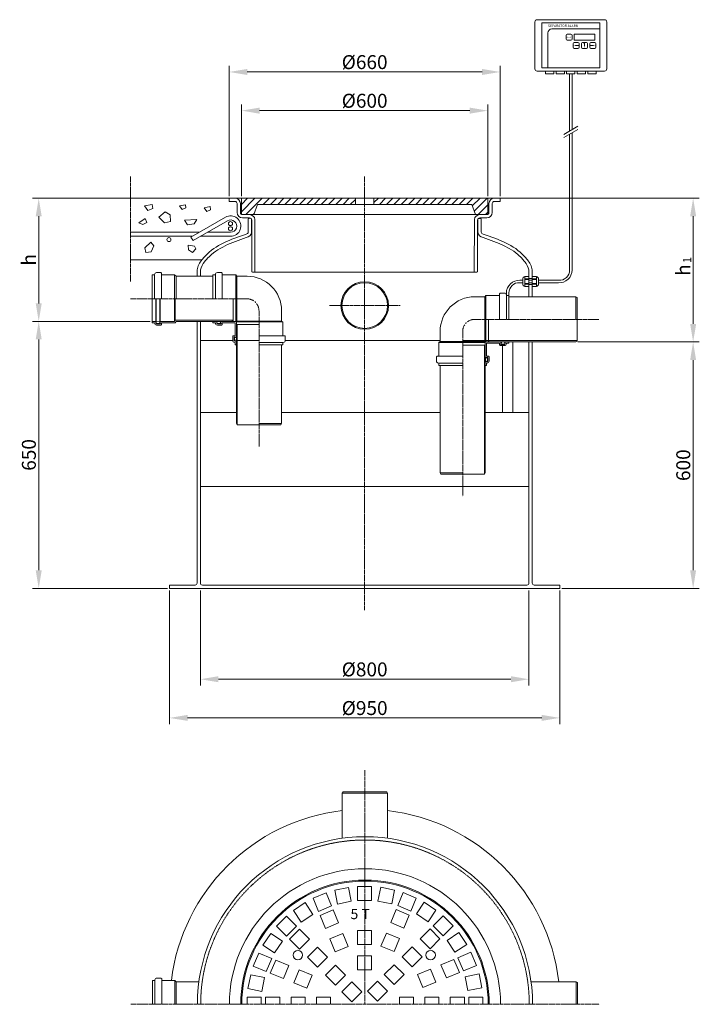
# Model space of a CAD drawing. Units: millimetres. Extents: x 1432 to 3087, y -87 to 2310.
import ezdxf

# ---------------------------------------------------------------- set-up
doc = ezdxf.new("R2010")
doc.units = ezdxf.units.MM
doc.header["$MEASUREMENT"] = 0
doc.linetypes.add('CENTER2', pattern=[28.575, 19.05, -3.175, 3.175, -3.175])
doc.linetypes.add('DASHED', pattern=[0.75, 0.5, -0.25])
doc.layers.add('katkend', color=1, linetype='DASHED')
doc.layers.add('mõõde', color=7, linetype='Continuous')
doc.styles.get("Standard").update_dxf_attribs({"font": 'romans.shx'})
doc.dimstyles.new('ISO_1-10', dxfattribs={"dimscale": 10, "dimtxt": 2.5, "dimasz": 3, "dimexe": 1.5, "dimexo": 0.5, "dimgap": 0.7, "dimtad": 1, "dimdsep": 46, "dimtxsty": 'Standard', "dimcen": 2, "dimclrd": 1, "dimclre": 1, "dimadec": 0, "dimazin": 0, "dimtfac": 0.666667, "dimtmove": 0, "dimatfit": 3, "dimfxl": 1, "dimtolj": 1, "dimtzin": 0, "dimarcsym": 0})

# ---------------------------------------------------------------- blocks, each defined once
blk = doc.blocks.new('A$C43970433')
at = {"color": 1, "linetype": 'CENTER2', "lineweight": 20, "ltscale": 0.3}
for p, q in [((570.2, 570.2), (570.2, 0)), ((0, 0), (1140.5, 0))]:
    blk.add_line(p, q, dxfattribs=at)
at = {"lineweight": 20}
for p, q in [((514.9, 513.9), (516.8, 517.2)), ((569.9, 513.9), (514.9, 513.9)), ((514.9, 513.9), (514.9, 404.2)), ((516.8, 517.2), (569.9, 517.2)), ((623.1, 517.2), (570.1, 517.2)), ((570.1, 513.9), (625.1, 513.9)), ((625.1, 513.9), (623.1, 517.2)), ((625.1, 513.9), (625.1, 404.3)), ((52.9, 0), (52.9, 58.2)), ((52.9, 58.2), (58.9, 58.2)), ((58.9, 0), (58.9, 59.2)), ((63.7, 64), (73.9, 64)), ((75.4, 62.5), (73.9, 64)), ((75.4, 0), (75.4, 62.5)), ((75.4, 58.2), (107, 58.2)), ((107, 58.2), (107, 0)), ((107, 58.2), (110.9, 55)), ((110.9, 55), (110.9, 0)), ((110.9, 55), (166, 55)), ((1084.2, 55), (974.5, 55)), ((1084.2, 0), (1084.2, 55)), ((1084.2, 55), (1087.5, 53.1)), ((1087.5, 53.1), (1087.5, 0))]:
    blk.add_line(p, q, dxfattribs=at)
at = {"lineweight": 18}
for p, q in [((443.7, 258.1), (475.4, 271.2)), ((475.4, 271.2), (488.6, 239.5)), ((496.5, 277.8), (530.2, 284.5)), ((503.2, 244.1), (496.5, 277.8)), ((536.9, 250.8), (530.2, 284.5)), ((552.1, 286.9), (586.4, 286.9)), ((552.1, 252.5), (552.1, 286.9)), ((586.4, 286.9), (586.4, 252.5)), ((601.7, 251.2), (608.4, 284.9)), ((608.4, 284.9), (642.1, 278.2)), ((642.1, 278.2), (635.4, 244.5)), ((650.1, 240.2), (663.2, 272)), ((663.2, 272), (695, 258.8)), ((395.8, 228.4), (424.4, 247.5)), ((424.4, 247.5), (443.5, 218.9)), ((456.8, 226.3), (443.7, 258.1)), ((536.9, 250.8), (503.2, 244.1)), ((586.4, 252.5), (552.1, 252.5)), ((635.4, 244.5), (601.7, 251.2)), ((681.8, 227.1), (650.1, 240.2)), ((695, 258.8), (681.8, 227.1)), ((695.4, 220), (714.5, 248.6)), ((714.5, 248.6), (743.1, 229.5)), ((414.9, 199.8), (395.8, 228.4)), ((443.5, 218.9), (414.9, 199.8)), ((488.6, 239.5), (456.8, 226.3)), ((460.8, 216.6), (492.6, 229.8)), ((474, 184.9), (460.8, 216.6)), ((492.6, 229.8), (505.8, 198)), ((632.9, 198.8), (646.1, 230.5)), ((646.1, 230.5), (677.8, 217.4)), ((677.8, 217.4), (664.7, 185.6)), ((724, 200.9), (695.4, 220)), ((743.1, 229.5), (724, 200.9)), ((354.6, 190), (378.9, 214.3)), ((378.9, 214.3), (403.2, 190)), ((505.8, 198), (474, 184.9)), ((664.7, 185.6), (632.9, 198.8)), ((735.9, 191.4), (760.2, 215.7)), ((760.2, 215.7), (784.5, 191.4)), ((321.6, 144.3), (340.7, 172.8)), ((340.7, 172.8), (369.3, 153.7)), ((378.9, 165.7), (354.6, 190)), ((403.2, 190), (378.9, 165.7)), ((386.3, 158.3), (410.6, 182.6)), ((410.6, 182.6), (434.9, 158.3)), ((484.5, 159.5), (516.3, 172.6)), ((516.3, 172.6), (529.4, 140.9)), ((552.1, 180.1), (586.4, 180.1)), ((552.1, 145.7), (552.1, 180.1)), ((586.4, 180.1), (586.4, 145.7)), ((609.2, 141.6), (622.4, 173.4)), ((622.4, 173.4), (654.1, 160.2)), ((704.2, 159.7), (728.5, 184)), ((728.5, 184), (752.8, 159.7)), ((760.2, 167.1), (735.9, 191.4)), ((784.5, 191.4), (760.2, 167.1)), ((770.1, 155.4), (798.7, 174.5)), ((798.7, 174.5), (817.8, 145.9)), ((350.2, 125.2), (321.6, 144.3)), ((369.3, 153.7), (350.2, 125.2)), ((410.6, 134), (386.3, 158.3)), ((434.9, 158.3), (410.6, 134)), ((497.7, 127.7), (484.5, 159.5)), ((586.4, 145.7), (552.1, 145.7)), ((654.1, 160.2), (641, 128.5)), ((728.5, 135.3), (704.2, 159.7)), ((752.8, 159.7), (728.5, 135.3)), ((789.2, 126.8), (770.1, 155.4)), ((817.8, 145.9), (789.2, 126.8)), ((298.3, 93), (311.4, 124.7)), ((311.4, 124.7), (343.2, 111.6)), ((430, 114.5), (454.3, 138.8)), ((454.3, 138.8), (478.6, 114.5)), ((529.4, 140.9), (497.7, 127.7)), ((641, 128.5), (609.2, 141.6)), ((660.5, 115.9), (684.8, 140.2)), ((684.8, 140.2), (709.1, 115.9)), ((796.5, 113.4), (828.3, 126.6)), ((828.3, 126.6), (841.5, 94.8)), ((343.2, 111.6), (330, 79.8)), ((339.7, 75.8), (352.9, 107.6)), ((352.9, 107.6), (384.6, 94.4)), ((454.3, 90.2), (430, 114.5)), ((478.6, 114.5), (454.3, 90.2)), ((552.1, 118.3), (586.4, 118.3)), ((552.1, 83.9), (552.1, 118.3)), ((586.4, 118.3), (586.4, 83.9)), ((616.7, 72.2), (641, 96.5)), ((641, 96.5), (665.3, 72.2)), ((684.8, 91.6), (660.5, 115.9)), ((709.1, 115.9), (684.8, 91.6)), ((755.1, 96.2), (786.9, 109.4)), ((768.3, 64.5), (755.1, 96.2)), ((786.9, 109.4), (800, 77.6)), ((809.7, 81.6), (796.5, 113.4)), ((330, 79.8), (298.3, 93)), ((371.5, 62.7), (339.7, 75.8)), ((384.6, 94.4), (371.5, 62.7)), ((396.9, 52.1), (410, 83.9)), ((410, 83.9), (441.8, 70.7)), ((473.8, 70.8), (498.1, 95.1)), ((498.1, 95.1), (522.4, 70.8)), ((586.4, 83.9), (552.1, 83.9)), ((641, 47.9), (616.7, 72.2)), ((665.3, 72.2), (641, 47.9)), ((697.9, 72.6), (729.7, 85.7)), ((711.1, 40.8), (697.9, 72.6)), ((729.7, 85.7), (742.9, 54)), ((800, 77.6), (768.3, 64.5)), ((841.5, 94.8), (809.7, 81.6)), ((814.3, 67.1), (848, 73.8)), ((848, 73.8), (854.7, 40.1)), ((285.4, 38.1), (292.1, 71.9)), ((292.1, 71.9), (325.8, 65.1)), ((325.8, 65.1), (319.1, 31.4)), ((428.6, 39), (396.9, 52.1)), ((441.8, 70.7), (428.6, 39)), ((498.1, 46.5), (473.8, 70.8)), ((522.4, 70.8), (498.1, 46.5)), ((514.2, 30.3), (538.5, 54.6)), ((538.5, 54.6), (562.9, 30.3)), ((576.2, 31.7), (600.5, 56)), ((600.5, 56), (624.9, 31.7)), ((742.9, 54), (711.1, 40.8)), ((821, 33.4), (814.3, 67.1)), ((319.1, 31.4), (285.4, 38.1)), ((538.5, 6), (514.2, 30.3)), ((562.9, 30.3), (538.5, 6)), ((600.5, 7.4), (576.2, 31.7)), ((624.9, 31.7), (600.5, 7.4)), ((854.7, 40.1), (821, 33.4)), ((283.4, 0), (283.4, 17.2)), ((283.4, 17.2), (317.8, 17.2)), ((317.8, 17.2), (317.8, 0)), ((362.6, 17.2), (328.2, 17.2)), ((328.2, 17.2), (328.2, 0)), ((362.6, 0), (362.6, 17.2)), ((390.1, 17.2), (390.1, 0)), ((424.5, 17.2), (390.1, 17.2)), ((424.5, 0), (424.5, 17.2)), ((452, 0), (452, 17.2)), ((452, 17.2), (486.4, 17.2)), ((486.4, 17.2), (486.4, 0)), ((654.1, 0), (654.1, 17.2)), ((654.1, 17.2), (688.5, 17.2)), ((688.5, 17.2), (688.5, 0)), ((716, 0), (716, 17.2)), ((716, 17.2), (750.4, 17.2)), ((750.4, 17.2), (750.4, 0)), ((777.9, 0), (777.9, 17.2)), ((777.9, 17.2), (812.2, 17.2)), ((812.2, 17.2), (812.2, 0)), ((822.7, 0), (822.7, 17.2)), ((822.7, 17.2), (857.1, 17.2)), ((857.1, 17.2), (857.1, 0))]:
    blk.add_line(p, q, dxfattribs=at)
for centre in [(406.9, 120), (730.1, 120)]:
    blk.add_circle(centre, 11.5, dxfattribs=at)
at = {"lineweight": 20}
for centre, radius, start, end in [((570.2, 0), 475, 96.6955, 172.9621), ((570.2, 0), 475, 6.6492, 83.3685), ((570.2, 0), 408, 0, 180), ((570.2, 0), 330, 0, 180), ((63.7, 59.2), 4.8, 90, 180)]:
    blk.add_arc(centre, radius, start, end, dxfattribs=at)
at = {"lineweight": 18}
for radius in [302.5, 302.5, 300, 300]:
    blk.add_arc((570.2, 0), radius, 0, 180, dxfattribs=at)
at = {"layer": 'katkend', "lineweight": 20, "ltscale": 3}
blk.add_arc((570.2, 0), 400, 0, 180, dxfattribs=at)
at = {"lineweight": 18}
blk.add_text('5 T', height=25, dxfattribs=at).set_placement((535, 207.4))
blk = doc.blocks.new('*D95')
at = {"layer": 'Defpoints', "color": 0, "lineweight": 20, "transparency": 16777216}
for p in [(1463.5, 1875.2), (1478.5, 1575.2), (1754.7, 1575.2)]:
    blk.add_point(p, dxfattribs=at)
at = {"layer": 'mõõde', "color": 1, "lineweight": -2, "transparency": 16777216}
for p, q in [((1468.5, 1875.2), (1493.5, 1875.2)), ((1478.5, 1831.2), (1478.5, 1619.2)), ((1749.7, 1575.2), (1463.5, 1575.2))]:
    blk.add_line(p, q, dxfattribs=at)
at = {"layer": 'mõõde', "color": 1, "lineweight": 20, "transparency": 16777216}
for points in [[(1471.2, 1831.2), (1485.8, 1831.2), (1478.5, 1875.2)], [(1471.2, 1619.2), (1485.8, 1619.2), (1478.5, 1575.2)]]:
    blk.add_solid(points, dxfattribs=at)
at = {"layer": 'mõõde', "color": 0, "lineweight": 20, "transparency": 16777216, "insert": (1454.5, 1725.2), "char_height": 34, "attachment_point": 5, "rotation": 90}
blk.add_mtext('\\A1;h', dxfattribs=at)
blk = doc.blocks.new('*D96')
at = {"layer": 'Defpoints', "color": 0, "lineweight": 20, "transparency": 16777216}
for p in [(3071.7, 1875.2), (3086.7, 1875.2), (2786, 1525.2)]:
    blk.add_point(p, dxfattribs=at)
at = {"layer": 'mõõde', "color": 1, "lineweight": -2, "transparency": 16777216}
for p, q in [((3081.7, 1875.2), (3056.7, 1875.2)), ((3071.7, 1569.2), (3071.7, 1831.2)), ((2791, 1525.2), (3086.7, 1525.2))]:
    blk.add_line(p, q, dxfattribs=at)
at = {"layer": 'mõõde', "color": 1, "lineweight": 20, "transparency": 16777216}
for points in [[(3064.4, 1831.2), (3079.1, 1831.2), (3071.7, 1875.2)], [(3064.4, 1569.2), (3079.1, 1569.2), (3071.7, 1525.2)]]:
    blk.add_solid(points, dxfattribs=at)
at = {"layer": 'mõõde', "color": 0, "lineweight": 20, "transparency": 16777216, "insert": (3047.7, 1700.2), "char_height": 34, "attachment_point": 5, "rotation": 90}
blk.add_mtext('\\A1;h', dxfattribs=at)
blk = doc.blocks.new('*D97')
at = {"layer": 'Defpoints', "color": 0, "lineweight": 20, "transparency": 16777216}
for p in [(2786, 1525.2), (2747, 925.2), (3071.7, 925.2)]:
    blk.add_point(p, dxfattribs=at)
at = {"layer": 'mõõde', "color": 1, "lineweight": -2, "transparency": 16777216}
for p, q in [((2791, 1525.2), (3086.7, 1525.2)), ((3071.7, 1481.2), (3071.7, 969.2)), ((2752, 925.2), (3086.7, 925.2))]:
    blk.add_line(p, q, dxfattribs=at)
at = {"layer": 'mõõde', "color": 1, "lineweight": 20, "transparency": 16777216}
for points in [[(3064.4, 1481.2), (3079, 1481.2), (3071.7, 1525.2)], [(3064.4, 969.2), (3079, 969.2), (3071.7, 925.2)]]:
    blk.add_solid(points, dxfattribs=at)
at = {"layer": 'mõõde', "color": 0, "lineweight": 20, "transparency": 16777216, "insert": (3047.7, 1225.2), "char_height": 34, "attachment_point": 5, "rotation": 90}
blk.add_mtext('\\A1;600', dxfattribs=at)
blk = doc.blocks.new('*D98')
at = {"layer": 'Defpoints', "color": 0, "lineweight": 20, "transparency": 16777216}
for p in [(1754.7, 1575.2), (1478.5, 925.2), (1797, 925.2)]:
    blk.add_point(p, dxfattribs=at)
at = {"layer": 'mõõde', "color": 1, "lineweight": -2, "transparency": 16777216}
for p, q in [((1749.7, 1575.2), (1463.5, 1575.2)), ((1478.5, 1531.2), (1478.5, 969.2)), ((1792, 925.2), (1463.5, 925.2))]:
    blk.add_line(p, q, dxfattribs=at)
at = {"layer": 'mõõde', "color": 1, "lineweight": 20, "transparency": 16777216}
for points in [[(1471.2, 1531.2), (1485.8, 1531.2), (1478.5, 1575.2)], [(1471.2, 969.2), (1485.8, 969.2), (1478.5, 925.2)]]:
    blk.add_solid(points, dxfattribs=at)
at = {"layer": 'mõõde', "color": 0, "lineweight": 20, "transparency": 16777216, "insert": (1454.5, 1250.2), "char_height": 34, "attachment_point": 5, "rotation": 90}
blk.add_mtext('\\A1;650', dxfattribs=at)
blk = doc.blocks.new('*D91')
at = {"layer": 'Defpoints', "color": 0, "lineweight": 20, "transparency": 16777216}
for p in [(2572, 2088.4), (1972, 1875.2), (2572, 1875.2)]:
    blk.add_point(p, dxfattribs=at)
at = {"layer": 'mõõde', "color": 1, "lineweight": -2, "transparency": 16777216}
for p, q in [((1972, 1880.2), (1972, 2103.4)), ((2016, 2088.4), (2528, 2088.4)), ((2572, 1880.2), (2572, 2103.4))]:
    blk.add_line(p, q, dxfattribs=at)
at = {"layer": 'mõõde', "color": 1, "lineweight": 20, "transparency": 16777216}
for points in [[(2016, 2095.7), (2016, 2081), (1972, 2088.4)], [(2528, 2095.7), (2528, 2081), (2572, 2088.4)]]:
    blk.add_solid(points, dxfattribs=at)
at = {"layer": 'mõõde', "color": 0, "lineweight": 20, "transparency": 16777216, "insert": (2272, 2112.4), "char_height": 34, "attachment_point": 5}
blk.add_mtext('\\A1;%%C600', dxfattribs=at)
blk = doc.blocks.new('*D92')
at = {"layer": 'Defpoints', "color": 0, "lineweight": 20, "transparency": 16777216}
for p in [(2602, 2182.5), (1942, 1875.2), (2602, 1875.2)]:
    blk.add_point(p, dxfattribs=at)
at = {"layer": 'mõõde', "color": 1, "lineweight": -2, "transparency": 16777216}
for p, q in [((1942, 1880.2), (1942, 2197.5)), ((1986, 2182.5), (2558, 2182.5)), ((2602, 1880.2), (2602, 2197.5))]:
    blk.add_line(p, q, dxfattribs=at)
at = {"layer": 'mõõde', "color": 1, "lineweight": 20, "transparency": 16777216}
for points in [[(1986, 2189.8), (1986, 2175.2), (1942, 2182.5)], [(2558, 2189.8), (2558, 2175.2), (2602, 2182.5)]]:
    blk.add_solid(points, dxfattribs=at)
at = {"layer": 'mõõde', "color": 0, "lineweight": 20, "transparency": 16777216, "insert": (2272, 2206.5), "char_height": 34, "attachment_point": 5}
blk.add_mtext('\\A1;%%c660', dxfattribs=at)
blk = doc.blocks.new('*D93')
at = {"layer": 'Defpoints', "color": 0, "lineweight": 20, "transparency": 16777216}
for p in [(1872, 925.2), (2672, 925.2), (2672, 704)]:
    blk.add_point(p, dxfattribs=at)
at = {"layer": 'mõõde', "color": 1, "lineweight": -2, "transparency": 16777216}
for p, q in [((1872, 920.2), (1872, 689)), ((2672, 920.2), (2672, 689)), ((1916, 704), (2628, 704))]:
    blk.add_line(p, q, dxfattribs=at)
at = {"layer": 'mõõde', "color": 1, "lineweight": 20, "transparency": 16777216}
for points in [[(1916, 711.4), (1916, 696.7), (1872, 704)], [(2628, 711.4), (2628, 696.7), (2672, 704)]]:
    blk.add_solid(points, dxfattribs=at)
at = {"layer": 'mõõde', "color": 0, "lineweight": 20, "transparency": 16777216, "insert": (2272, 728), "char_height": 34, "attachment_point": 5}
blk.add_mtext('\\A1;%%c800', dxfattribs=at)
blk = doc.blocks.new('*D94')
at = {"layer": 'Defpoints', "color": 0, "lineweight": 20, "transparency": 16777216}
for p in [(1797, 925.2), (2747, 925.2), (2747, 609.9)]:
    blk.add_point(p, dxfattribs=at)
at = {"layer": 'mõõde', "color": 1, "lineweight": -2, "transparency": 16777216}
for p, q in [((1797, 920.2), (1797, 594.9)), ((2747, 920.2), (2747, 594.9)), ((1841, 609.9), (2703, 609.9))]:
    blk.add_line(p, q, dxfattribs=at)
at = {"layer": 'mõõde', "color": 1, "lineweight": 20, "transparency": 16777216}
for points in [[(1841, 617.2), (1841, 602.6), (1797, 609.9)], [(2703, 617.2), (2703, 602.6), (2747, 609.9)]]:
    blk.add_solid(points, dxfattribs=at)
at = {"layer": 'mõõde', "color": 0, "lineweight": 20, "transparency": 16777216, "insert": (2272, 633.9), "char_height": 34, "attachment_point": 5}
blk.add_mtext('\\A1;%%c950', dxfattribs=at)
blk = doc.blocks.new('A$C164502A6')
at = {"lineweight": 15}
h = blk.add_hatch(dxfattribs=at)
h.set_pattern_fill('ANSI31', color=256, scale=100, style=0)
h.set_pattern_definition([(45, (-1437.493, -594.897), (-8.838835, 8.838835), [])])
h.paths.add_polyline_path([(534.534, 1240.963), (534.534, 1280.293), (812.034, 1280.293), (812.034, 1265.077), (573.991, 1265.077), (564.97, 1240.293), (537.034, 1240.293)])
h.paths.add_polyline_path([(857.034, 1265.077), (857.034, 1280.293), (1134.534, 1280.293), (1134.534, 1240.963), (1132.034, 1240.293), (1104.098, 1240.293), (1095.078, 1265.077)])
at = {"lineweight": 18}
for p, q in [((1248.886, 1709.555), (1248.886, 1595.225)), ((1418.485, 1714.858), (1254.189, 1714.858)), ((1423.788, 1595.225), (1423.788, 1709.555)), ((1254.189, 1589.923), (1418.485, 1589.923))]:
    blk.add_line(p, q, dxfattribs=at)
at = {"lineweight": 9}
for p, q in [((1265.513, 1707.47), (1407.161, 1707.47)), ((1265.513, 1707.47), (1265.513, 1597.311)), ((1407.161, 1707.47), (1407.161, 1597.311)), ((1280.656, 1597.311), (1280.656, 1682.686)), ((1407.161, 1692.327), (1290.297, 1692.327)), ((1327.506, 1679.56), (1336.727, 1679.56)), ((1394.743, 1679.908), (1344.588, 1679.908)), ((1344.588, 1679.908), (1344.588, 1664.765)), ((1394.743, 1664.765), (1394.743, 1679.908)), ((1324.922, 1667.755), (1324.922, 1676.977)), ((1336.727, 1665.171), (1327.506, 1665.171)), ((1339.311, 1676.977), (1339.311, 1667.755)), ((1342.005, 1647.682), (1342.005, 1656.904)), ((1344.588, 1664.765), (1394.743, 1664.765)), ((1344.588, 1659.487), (1353.81, 1659.487)), ((1356.394, 1656.904), (1356.394, 1647.682)), ((1362.472, 1647.682), (1362.472, 1656.904)), ((1365.055, 1659.487), (1374.277, 1659.487)), ((1369.928, 1658.531), (1366.664, 1658.531)), ((1376.86, 1656.904), (1376.86, 1647.682)), ((1382.938, 1656.904), (1382.938, 1647.682)), ((1394.743, 1659.487), (1385.521, 1659.487)), ((1397.326, 1647.682), (1397.326, 1656.904)), ((1353.81, 1645.099), (1344.588, 1645.099)), ((1374.277, 1645.099), (1365.055, 1645.099)), ((1385.521, 1645.099), (1394.743, 1645.099)), ((1265.513, 1597.311), (1407.161, 1597.311))]:
    blk.add_line(p, q, dxfattribs=at)
at = {"lineweight": 13}
for p, q in [((1295.036, 1589.923), (1274.749, 1589.923)), ((1274.749, 1589.923), (1274.749, 1582.874)), ((1274.749, 1582.874), (1295.036, 1582.874)), ((1295.036, 1582.874), (1295.036, 1589.923)), ((1320.738, 1589.923), (1300.451, 1589.923)), ((1300.451, 1589.923), (1300.451, 1582.874)), ((1300.451, 1582.874), (1320.738, 1582.874)), ((1320.738, 1582.874), (1320.738, 1589.923)), ((1346.441, 1589.923), (1326.154, 1589.923)), ((1326.154, 1589.923), (1326.154, 1582.874)), ((1326.154, 1582.874), (1346.441, 1582.874)), ((1336.297, 1582.874), (1336.297, 1582.807)), ((1346.441, 1582.874), (1346.441, 1589.923)), ((1372.143, 1589.923), (1351.856, 1589.923)), ((1351.856, 1589.923), (1351.856, 1582.874)), ((1351.856, 1582.874), (1372.143, 1582.874)), ((1372.143, 1582.874), (1372.143, 1589.923)), ((1397.845, 1589.923), (1377.558, 1589.923)), ((1377.558, 1589.923), (1377.558, 1582.874)), ((1377.558, 1582.874), (1397.845, 1582.874)), ((1397.845, 1582.874), (1397.845, 1589.923))]:
    blk.add_line(p, q, dxfattribs=at)
at = {"color": 0, "lineweight": 20}
for p, q in [((1333.392, 1582.874), (1333.392, 1443.805)), ((1339.392, 1582.874), (1339.392, 1447.259)), ((1353.652, 1455.467), (1319.317, 1435.703)), ((1353.652, 1447.565), (1319.317, 1427.801)), ((1257.359, 1080.468), (1306.83, 1080.474)), ((1257.368, 1074.479), (1306.455, 1074.486))]:
    blk.add_line(p, q, dxfattribs=at)
at = {"lineweight": 20}
for p, q in [((1339.392, 1439.356), (1339.392, 1105.425)), ((1333.392, 1435.902), (1333.392, 1105.425)), ((504.534, 1280.303), (26, 1280.293)), ((1164.534, 1280.293), (504.534, 1280.293)), ((504.534, 1280.293), (504.534, 1272.293)), ((519.034, 1272.293), (504.534, 1272.293)), ((534.534, 1280.293), (534.534, 1240.963)), ((534.534, 1280.293), (812.034, 1280.293)), ((534.534, 1240.963), (534.534, 1280.293)), ((812.034, 1265.077), (812.034, 1280.293)), ((812.034, 1280.293), (812.034, 1265.077)), ((857.034, 1265.077), (857.034, 1280.293)), ((857.034, 1280.293), (1134.534, 1280.293)), ((857.034, 1265.077), (857.034, 1280.293)), ((1134.534, 1280.293), (1134.534, 1240.963)), ((1134.534, 1280.293), (1134.534, 1240.963)), ((1150.034, 1272.293), (1164.534, 1272.293)), ((1164.534, 1280.293), (1164.534, 1272.293)), ((1164.534, 1280.293), (1649.223, 1280.293)), ((298.616, 1261.578), (317.504, 1265.353)), ((306.927, 1250.254), (298.616, 1261.578)), ((319.015, 1255.538), (306.927, 1250.254)), ((317.504, 1265.353), (319.015, 1255.538)), ((333.179, 1234.13), (349.071, 1247.07)), ((349.071, 1247.07), (360.843, 1240.012)), ((383.411, 1261.488), (398.126, 1264.429)), ((389.885, 1252.666), (383.411, 1261.488)), ((399.303, 1256.783), (389.885, 1252.666)), ((398.126, 1264.429), (399.303, 1256.783)), ((443.412, 1256.759), (458.126, 1259.7)), ((449.886, 1247.936), (443.412, 1256.759)), ((459.304, 1252.053), (449.886, 1247.936)), ((458.126, 1259.7), (459.304, 1252.053)), ((524.034, 1267.293), (524.034, 1245.293)), ((532.034, 1267.293), (532.034, 1245.293)), ((573.991, 1265.077), (564.97, 1240.293)), ((573.991, 1265.077), (564.97, 1240.293)), ((1095.078, 1265.077), (573.991, 1265.077)), ((812.034, 1265.077), (573.991, 1265.077)), ((1095.078, 1265.077), (857.034, 1265.077)), ((1095.078, 1265.077), (1104.098, 1240.293)), ((1104.098, 1240.293), (1095.078, 1265.077)), ((1137.034, 1267.293), (1137.034, 1245.293)), ((1145.034, 1267.293), (1145.034, 1245.293)), ((285.032, 1220.016), (300.142, 1230.585)), ((300.142, 1230.585), (303.919, 1220.771)), ((347.305, 1220.602), (333.179, 1234.13)), ((361.431, 1223.543), (347.305, 1220.602)), ((360.843, 1240.012), (361.431, 1223.543)), ((395.71, 1226.588), (425.929, 1228.853)), ((403.265, 1215.263), (395.71, 1226.588)), ((495.511, 1234.13), (411.707, 1185.746)), ((500.511, 1225.47), (416.707, 1177.085)), ((425.929, 1228.853), (419.13, 1217.528)), ((537.034, 1240.293), (534.534, 1240.963)), ((1132.034, 1240.293), (537.034, 1240.293)), ((564.97, 1240.293), (537.034, 1240.293)), ((554.545, 1232.293), (537.034, 1232.293)), ((541.534, 1232.293), (537.034, 1232.293)), ((551.174, 1229.856), (551.174, 1198.017)), ((559.174, 1229.856), (559.174, 1198.017)), ((559.534, 1227.617), (559.519, 1101.235)), ((567.534, 1228.135), (567.52, 1101.235)), ((1101.534, 1228.135), (1101.513, 1101.236)), ((1132.034, 1240.293), (1104.098, 1240.293)), ((1109.534, 1227.617), (1109.514, 1101.237)), ((1110.307, 1229.699), (1110.307, 1197.859)), ((1114.524, 1232.293), (1132.034, 1232.293)), ((1118.307, 1229.699), (1118.307, 1197.859)), ((1134.534, 1240.963), (1132.034, 1240.293)), ((294.853, 1216.241), (285.032, 1220.016)), ((303.919, 1220.771), (294.853, 1216.241)), ((419.13, 1217.528), (403.265, 1215.263)), ((432.03, 1197.479), (264.291, 1197.479)), ((414.71, 1187.479), (264.291, 1187.479)), ((416.707, 1177.085), (411.707, 1185.746)), ((508.011, 1187.479), (434.71, 1187.479)), ((508.011, 1197.479), (452.03, 1197.479)), ((299.467, 1159.344), (313.593, 1172.872)), ((301.821, 1148.169), (299.467, 1159.344)), ((313.593, 1172.872), (321.245, 1164.638)), ((321.245, 1164.638), (314.77, 1149.345)), ((405.785, 1154.905), (405.196, 1166.08)), ((405.196, 1166.08), (419.911, 1163.727)), ((415.202, 1148.435), (405.785, 1154.905)), ((423.442, 1156.669), (415.202, 1148.435)), ((419.911, 1163.727), (423.442, 1156.669)), ((438.433, 1130.482), (264.291, 1130.482)), ((314.77, 1149.345), (301.821, 1148.169)), ((426.534, 1090.303), (426.534, 1105.622)), ((434.534, 1090.303), (434.534, 1105.622)), ((1234.534, 1040.303), (1234.534, 1105.622)), ((1242.534, 1040.303), (1242.534, 1105.622)), ((317.234, 1035.303), (317.234, 1093.503)), ((317.234, 1093.503), (323.234, 1093.503)), ((323.234, 1035.303), (323.234, 1094.503)), ((328.034, 1099.303), (338.234, 1099.303)), ((339.734, 1097.803), (338.234, 1099.303)), ((339.734, 1035.303), (339.734, 1097.803)), ((339.734, 1093.503), (371.261, 1093.503)), ((371.261, 1093.503), (375.234, 1090.303)), ((371.261, 1093.503), (371.261, 1035.303)), ((375.234, 1090.303), (465.073, 1090.303)), ((375.234, 1090.303), (375.234, 1035.303)), ((465.073, 1093.503), (471.073, 1093.503)), ((465.073, 1035.303), (465.073, 1093.503)), ((471.073, 1035.303), (471.073, 1094.503)), ((475.873, 1099.303), (486.073, 1099.303)), ((487.573, 1097.803), (486.073, 1099.303)), ((487.573, 1035.303), (487.573, 1097.803)), ((487.573, 1093.503), (521.073, 1093.503)), ((523.073, 1090.303), (521.073, 1093.503)), ((521.073, 1093.503), (521.073, 1035.303)), ((548.199, 1090.303), (523.073, 1090.303)), ((523.073, 1090.303), (523.073, 1035.303)), ((563.379, 1100.012), (1105.663, 1100.012)), ((1212.125, 1080.468), (1219.718, 1080.468)), ((1219.718, 1069.63), (1219.718, 1085.32)), ((1222.923, 1088.514), (1224.075, 1088.514)), ((1224.075, 1088.514), (1225.248, 1089.385)), ((1224.075, 1066.432), (1224.075, 1088.514)), ((1225.245, 1082.412), (1225.246, 1083.961)), ((1225.245, 1082.412), (1234.534, 1082.412)), ((1225.246, 1083.961), (1234.534, 1083.961)), ((1225.248, 1089.385), (1234.534, 1089.385)), ((1234.534, 1065.556), (1234.534, 1089.385)), ((1234.534, 1084.684), (1242.524, 1084.684)), ((1234.534, 1080.417), (1242.534, 1080.417)), ((1242.534, 1065.556), (1242.534, 1089.385)), ((1251.82, 1089.385), (1242.534, 1089.385)), ((1251.823, 1083.961), (1242.534, 1083.961)), ((1251.823, 1082.412), (1242.534, 1082.412)), ((1252.993, 1088.514), (1251.82, 1089.385)), ((1251.823, 1082.412), (1251.823, 1083.961)), ((1254.145, 1088.514), (1252.993, 1088.514)), ((1252.993, 1066.432), (1252.993, 1088.514)), ((1257.35, 1069.63), (1257.35, 1085.32)), ((1212.134, 1074.479), (1219.718, 1074.479)), ((1222.913, 1066.433), (1224.075, 1066.432)), ((1225.237, 1065.56), (1224.075, 1066.432)), ((1225.237, 1065.56), (1234.534, 1065.56)), ((1225.239, 1070.984), (1225.24, 1072.533)), ((1225.239, 1070.984), (1234.534, 1070.984)), ((1225.24, 1072.533), (1234.534, 1072.533)), ((1234.534, 1074.524), (1242.534, 1074.524)), ((1234.534, 1070.257), (1242.532, 1070.257)), ((1251.828, 1072.533), (1242.534, 1072.533)), ((1251.829, 1070.984), (1242.534, 1070.984)), ((1251.832, 1065.56), (1242.534, 1065.56)), ((1251.829, 1070.984), (1251.828, 1072.533)), ((1251.832, 1065.56), (1252.993, 1066.432)), ((1254.155, 1066.433), (1252.993, 1066.432)), ((317.234, 980.303), (317.234, 1035.303)), ((326.434, 980.303), (326.434, 1035.303)), ((326.984, 980.303), (326.984, 1035.303)), ((335.984, 980.303), (335.984, 1035.303)), ((336.534, 980.303), (336.534, 1035.303)), ((371.461, 1035.303), (371.461, 980.303)), ((373.461, 1035.303), (373.461, 983.503)), ((514.749, 982.253), (514.749, 1035.303)), ((521.073, 980.303), (521.073, 1035.303)), ((523.073, 981.076), (523.073, 1035.303)), ((1102.367, 1040.303), (1127.494, 1040.303)), ((1127.494, 1040.303), (1129.494, 1043.503)), ((1127.494, 1040.303), (1127.494, 985.303)), ((1129.494, 1043.503), (1129.494, 985.303)), ((1162.994, 1043.503), (1129.494, 1043.503)), ((1162.994, 1047.803), (1164.494, 1049.303)), ((1162.994, 985.303), (1162.994, 1047.803)), ((1174.694, 1049.303), (1164.494, 1049.303)), ((1179.494, 985.303), (1179.494, 1044.503)), ((1185.494, 1043.503), (1179.494, 1043.503)), ((1179.564, 1049.528), (1179.564, 1043.503)), ((1185.564, 1049.528), (1185.494, 1043.503)), ((1185.494, 985.303), (1185.494, 1043.503)), ((1348.457, 1040.303), (1185.494, 1040.303)), ((1348.457, 985.303), (1348.457, 1040.303)), ((1348.457, 1040.303), (1351.834, 1038.353)), ((1351.834, 1038.353), (1351.834, 985.303)), ((373.461, 983.503), (371.461, 980.303)), ((373.461, 983.503), (514.749, 983.503)), ((632.299, 1006.203), (632.299, 984.303)), ((632.299, 1006.203), (632.299, 981.076)), ((1127.494, 931.076), (1127.494, 985.303)), ((1129.494, 930.303), (1129.494, 985.303)), ((1135.818, 932.253), (1135.818, 985.303)), ((1351.834, 932.253), (1351.834, 985.303)), ((317.234, 977.103), (317.234, 980.303)), ((317.234, 980.303), (326.434, 980.303)), ((317.234, 977.103), (323.234, 977.103)), ((323.234, 977.103), (323.234, 976.103)), ((326.434, 976.103), (326.434, 980.303)), ((326.984, 980.303), (326.984, 978.413)), ((326.984, 978.412), (326.984, 976.303)), ((327.869, 979.406), (335.574, 980.303)), ((327.984, 975.303), (334.984, 975.303)), ((328.034, 974.503), (336.534, 974.503)), ((328.034, 971.303), (338.234, 971.303)), ((335.984, 979.899), (334.364, 979.303)), ((334.364, 979.303), (334.984, 979.303)), ((335.574, 980.303), (335.984, 979.899)), ((335.984, 980.303), (335.984, 979.899)), ((335.984, 978.303), (335.984, 976.303)), ((336.534, 980.303), (371.461, 980.303)), ((336.534, 974.503), (336.534, 980.303)), ((339.734, 972.803), (338.234, 971.303)), ((338.734, 975.103), (338.734, 974.103)), ((338.734, 975.103), (339.734, 975.103)), ((338.734, 974.103), (339.734, 974.103)), ((339.734, 977.103), (373.234, 977.103)), ((339.734, 977.103), (339.734, 975.103)), ((339.734, 974.103), (339.734, 972.803)), ((375.234, 980.303), (373.234, 977.103)), ((375.234, 980.303), (511.371, 980.303)), ((426.534, 343.289), (426.534, 980.303)), ((434.534, 343.289), (434.534, 980.303)), ((465.073, 980.303), (474.273, 980.303)), ((465.073, 977.103), (465.073, 980.303)), ((465.073, 977.103), (471.073, 977.103)), ((471.073, 977.103), (471.073, 976.103)), ((474.273, 976.103), (474.273, 980.303)), ((474.823, 980.303), (474.823, 978.413)), ((474.823, 978.412), (474.823, 976.303)), ((475.707, 979.406), (483.413, 980.303)), ((475.823, 975.303), (482.823, 975.303)), ((475.873, 974.503), (484.373, 974.503)), ((475.873, 971.303), (486.073, 971.303)), ((483.823, 979.899), (482.203, 979.303)), ((482.203, 979.303), (482.823, 979.303)), ((483.413, 980.303), (483.823, 979.899)), ((483.823, 980.303), (483.823, 979.899)), ((483.823, 978.303), (483.823, 976.303)), ((484.373, 980.303), (522.299, 980.303)), ((484.373, 974.503), (484.373, 980.303)), ((487.573, 972.803), (486.073, 971.303)), ((486.573, 975.103), (487.573, 975.103)), ((486.573, 975.103), (486.573, 974.103)), ((486.573, 974.103), (487.573, 974.103)), ((487.573, 977.103), (519.099, 977.103)), ((487.573, 977.103), (487.573, 975.103)), ((487.573, 974.103), (487.573, 972.803)), ((511.371, 980.303), (514.749, 982.253)), ((519.099, 945.576), (519.099, 977.103)), ((522.299, 942.376), (522.299, 980.303)), ((522.299, 979.076), (577.299, 979.076)), ((522.299, 969.375), (524.249, 972.752)), ((522.299, 969.375), (522.299, 731.856)), ((523.073, 981.076), (577.299, 981.076)), ((524.249, 972.752), (577.299, 972.752)), ((524.249, 972.752), (524.249, 728.478)), ((632.299, 981.076), (577.299, 981.076)), ((635.499, 979.076), (577.299, 979.076)), ((632.299, 981.076), (635.499, 979.076)), ((635.499, 945.576), (635.499, 979.076)), ((514.799, 945.576), (513.299, 944.076)), ((513.299, 933.876), (513.299, 944.076)), ((516.099, 945.576), (514.799, 945.576)), ((516.099, 944.576), (516.099, 945.576)), ((517.099, 944.576), (516.099, 944.576)), ((516.499, 942.376), (522.299, 942.376)), ((516.499, 933.876), (516.499, 942.376)), ((519.099, 945.576), (517.099, 945.576)), ((517.099, 944.576), (517.099, 945.576)), ((517.299, 933.826), (517.299, 940.826)), ((520.299, 941.826), (518.299, 941.826)), ((521.895, 941.826), (521.299, 940.206)), ((521.299, 940.206), (521.299, 940.826)), ((521.402, 933.711), (522.299, 941.416)), ((522.299, 941.826), (521.895, 941.826)), ((522.299, 941.416), (521.895, 941.826)), ((577.299, 945.576), (639.799, 945.576)), ((639.799, 945.576), (641.299, 944.076)), ((641.299, 933.876), (641.299, 944.076)), ((1018.267, 956.203), (1018.267, 934.303)), ((1018.267, 956.203), (1018.267, 931.076)), ((518.099, 932.276), (522.299, 932.276)), ((519.099, 929.076), (518.099, 929.076)), ((520.409, 932.826), (518.299, 932.826)), ((519.099, 923.076), (519.099, 929.076)), ((519.099, 923.076), (522.299, 923.076)), ((522.299, 932.826), (520.409, 932.826)), ((522.299, 923.076), (522.299, 932.276)), ((577.299, 929.076), (636.499, 929.076)), ((577.299, 923.076), (635.499, 923.076)), ((632.299, 923.076), (632.299, 731.856)), ((635.499, 923.076), (635.499, 929.076)), ((1018.267, 931.076), (1015.067, 929.076)), ((1015.067, 929.076), (1073.267, 929.076)), ((1015.067, 895.576), (1015.067, 929.076)), ((1018.267, 931.076), (1073.267, 931.076)), ((1127.494, 931.076), (1073.267, 931.076)), ((1128.267, 929.076), (1073.267, 929.076)), ((1126.317, 922.752), (1073.267, 922.752)), ((1126.317, 922.752), (1126.317, 608.07)), ((1128.267, 919.375), (1126.317, 922.752)), ((1128.267, 892.376), (1128.267, 930.303)), ((1166.194, 930.303), (1128.267, 930.303)), ((1128.267, 919.375), (1128.267, 611.447)), ((1131.467, 895.576), (1131.467, 927.103)), ((1162.994, 927.103), (1131.467, 927.103)), ((1351.834, 933.503), (1135.818, 933.503)), ((1139.195, 930.303), (1135.818, 932.253)), ((1348.457, 930.303), (1139.195, 930.303)), ((1162.994, 927.103), (1162.994, 925.103)), ((1163.994, 925.103), (1162.994, 925.103)), ((1163.994, 924.103), (1162.994, 924.103)), ((1162.994, 924.103), (1162.994, 922.803)), ((1162.994, 922.803), (1164.494, 921.303)), ((1163.994, 925.103), (1163.994, 924.103)), ((1174.694, 921.303), (1164.494, 921.303)), ((1166.194, 924.503), (1166.194, 930.303)), ((1174.694, 924.503), (1166.194, 924.503)), ((1167.154, 930.303), (1166.744, 929.899)), ((1166.744, 930.303), (1166.744, 929.899)), ((1166.744, 929.899), (1168.364, 929.303)), ((1166.744, 928.303), (1166.744, 926.303)), ((1174.859, 929.406), (1167.154, 930.303)), ((1168.364, 929.303), (1167.744, 929.303)), ((1174.744, 925.303), (1167.744, 925.303)), ((1170.102, 921.303), (1170.102, 758.486)), ((1175.744, 930.303), (1175.744, 928.413)), ((1175.744, 928.412), (1175.744, 926.303)), ((1176.294, 926.103), (1176.294, 930.303)), ((1185.494, 930.303), (1176.294, 930.303)), ((1179.494, 927.103), (1179.494, 926.103)), ((1185.494, 927.103), (1179.494, 927.103)), ((1185.494, 927.103), (1185.494, 930.303)), ((1195.102, 758.486), (1195.102, 930.303)), ((1234.534, 343.289), (1234.534, 930.303)), ((1242.534, 343.289), (1242.534, 930.303)), ((1348.457, 930.303), (1351.834, 932.253)), ((1010.767, 895.576), (1009.267, 894.076)), ((1009.267, 883.876), (1009.267, 894.076)), ((1073.267, 895.576), (1010.767, 895.576)), ((1134.067, 892.376), (1128.267, 892.376)), ((1128.267, 891.826), (1128.671, 891.826)), ((1128.267, 891.416), (1128.671, 891.826)), ((1129.164, 883.711), (1128.267, 891.416)), ((1128.671, 891.826), (1129.267, 890.206)), ((1129.267, 890.206), (1129.267, 890.826)), ((1130.267, 891.826), (1132.267, 891.826)), ((1131.467, 895.576), (1133.467, 895.576)), ((1133.267, 883.826), (1133.267, 890.826)), ((1133.467, 894.576), (1133.467, 895.576)), ((1133.467, 894.576), (1134.467, 894.576)), ((1134.067, 883.876), (1134.067, 892.376)), ((1134.467, 895.576), (1135.767, 895.576)), ((1134.467, 894.576), (1134.467, 895.576)), ((1135.767, 895.576), (1137.267, 894.076)), ((1137.267, 883.876), (1137.267, 894.076)), ((1073.267, 879.076), (1014.067, 879.076)), ((1015.067, 873.076), (1015.067, 879.076)), ((1073.267, 873.076), (1015.067, 873.076)), ((1018.267, 873.076), (1018.267, 611.447)), ((1128.267, 882.826), (1130.157, 882.826)), ((1132.467, 882.276), (1128.267, 882.276)), ((1128.267, 873.076), (1128.267, 882.276)), ((1131.467, 873.076), (1128.267, 873.076)), ((1130.157, 882.826), (1132.267, 882.826)), ((1131.467, 879.076), (1132.467, 879.076)), ((1131.467, 873.076), (1131.467, 879.076)), ((1170.102, 758.486), (1195.102, 758.486)), ((522.299, 731.856), (524.249, 728.478)), ((524.249, 728.478), (577.299, 728.478)), ((577.299, 731.856), (632.299, 731.856)), ((630.349, 728.478), (577.299, 728.478)), ((632.299, 731.856), (630.349, 728.478)), ((1073.267, 611.447), (1018.267, 611.447)), ((1018.267, 611.447), (1020.217, 608.07)), ((1020.217, 608.07), (1073.267, 608.07)), ((1126.317, 608.07), (1073.267, 608.07)), ((1128.267, 611.447), (1126.317, 608.07)), ((359.534, 338.289), (421.534, 338.289)), ((359.534, 330.289), (359.534, 338.289)), ((439.534, 338.289), (1229.534, 338.289)), ((1309.534, 338.289), (1247.534, 338.289)), ((1309.534, 330.289), (1309.534, 338.289)), ((359.534, 330.289), (1309.534, 330.289))]:
    blk.add_line(p, q, dxfattribs=at)
at = {"color": 1, "linetype": 'CENTER2', "lineweight": 20, "ltscale": 0.3}
for p, q in [((264.291, 1333.242), (264.291, 1077.539)), ((834.534, 1333.237), (834.534, 277.345)), ((264.291, 1035.303), (548.199, 1035.303)), ((748.59, 1018.916), (920.757, 1018.916)), ((577.299, 1006.203), (577.299, 675.535)), ((1102.367, 985.303), (1404.778, 985.303)), ((1073.267, 956.203), (1073.267, 555.126))]:
    blk.add_line(p, q, dxfattribs=at)
at = {"color": 1, "lineweight": 20}
blk.add_line((834.534, 998.916), (834.534, 1038.916), dxfattribs=at)
at = {"color": 5, "lineweight": 20}
for p, q in [((434.534, 933.503), (513.314, 933.503)), ((524.249, 933.503), (577.299, 933.503)), ((641.285, 933.503), (1018.267, 933.503)), ((1073.267, 933.503), (1135.818, 933.503)), ((434.534, 758.486), (522.299, 758.486)), ((632.299, 758.486), (1018.267, 758.486)), ((1128.267, 758.486), (1234.534, 758.486))]:
    blk.add_line(p, q, dxfattribs=at)
at = {"color": 39, "lineweight": 20}
blk.add_line((434.534, 578.062), (1234.534, 578.062), dxfattribs=at)
at = {"lineweight": 20}
for centre, radius in [((507.804, 1218.559), 5), ((507.898, 1205.924), 5), ((358.011, 1179.565), 5), ((834.673, 1018.923), 57.865), ((834.673, 1018.923), 55.55)]:
    blk.add_circle(centre, radius, dxfattribs=at)
at = {"lineweight": 18}
for centre, start, end in [((1253.958, 1709.787), 87.391683, 182.608317), ((1418.716, 1709.787), 357.391683, 92.608317), ((1253.958, 1594.994), 177.391683, 272.608317), ((1418.716, 1594.994), 267.391683, 2.608317)]:
    blk.add_arc(centre, 5.077, start, end, dxfattribs=at)
at = {"lineweight": 9}
for centre, radius, start, end in [((1290.297, 1682.686), 9.64, 90, 180), ((1327.51, 1676.972), 2.588, 90.091424, 179.908576), ((1336.723, 1676.972), 2.588, 0.091424, 89.908576), ((1327.51, 1667.759), 2.588, 180.091424, 269.908576), ((1336.723, 1667.759), 2.588, 270.091424, 359.908576), ((1344.593, 1656.9), 2.588, 90.091424, 179.908576), ((1353.806, 1656.9), 2.588, 0.091424, 89.908576), ((1365.059, 1656.9), 2.588, 90.091424, 179.908576), ((1374.272, 1656.9), 2.588, 0.091424, 89.908576), ((1385.525, 1656.9), 2.588, 90.091424, 179.908576), ((1394.739, 1656.9), 2.588, 0.091424, 89.908576), ((1344.593, 1647.687), 2.588, 180.091424, 269.908576), ((1353.806, 1647.687), 2.588, 270.091424, 359.908576), ((1365.059, 1647.687), 2.588, 180.091424, 269.908576), ((1374.272, 1647.687), 2.588, 270.091424, 359.908576), ((1385.525, 1647.687), 2.588, 180.091424, 269.908576), ((1394.739, 1647.687), 2.588, 270.091424, 359.908576)]:
    blk.add_arc(centre, radius, start, end, dxfattribs=at)
at = {"lineweight": 20}
for centre, radius, start, end in [((519.034, 1267.293), 13, 0, 90), ((519.034, 1267.293), 5, 0, 90), ((1150.034, 1267.293), 13, 90, 180), ((1150.034, 1267.293), 5, 90, 180), ((508.011, 1212.479), 25, 270, 120), ((508.011, 1212.479), 15, 270, 120), ((537.034, 1245.293), 13, 180, 270), ((537.034, 1245.293), 13, 180, 270), ((537.034, 1245.293), 5, 180, 270), ((555.174, 1225.183), 6.151, 49.438135, 130.561865), ((554.545, 1227.293), 5, 3.713895, 90), ((554.561, 1227.293), 13, 3.713895, 90), ((1114.507, 1227.293), 13, 90, 176.286105), ((1114.524, 1227.293), 5, 90, 176.286105), ((1114.307, 1225.026), 6.151, 49.438135, 130.561865), ((1132.034, 1245.293), 13, 270, 0), ((1132.034, 1245.293), 5, 270, 0), ((544.076, 1199.53), 15.174, 277.948182, 354.277549), ((545.603, 1198.588), 5.6, 275.854647, 354.145353), ((1125.406, 1199.372), 15.174, 185.722451, 262.051818), ((1123.879, 1198.431), 5.6, 185.854647, 264.145353), ((483.766, 1093.508), 58.5, 140.880081, 168.049318), ((1185.302, 1093.508), 58.5, 11.950682, 39.119919), ((486.396, 1091.667), 53.707, 140.603934, 164.940009), ((1182.672, 1091.667), 53.707, 15.059991, 39.396066), ((328.034, 1094.503), 4.8, 90, 180), ((475.873, 1094.503), 4.8, 90, 180), ((548.199, 1006.203), 84.1, 0, 90), ((563.519, 1107.156), 7.146, 235.958757, 304.041243), ((1105.513, 1107.157), 7.146, 235.958757, 304.041243), ((1222.927, 1085.305), 3.209, 90.067677, 179.743281), ((1235.157, 1077.468), 11.077, 153.491587, 206.453667), ((1227.708, 1086.672), 3.662, 188.327348, 227.749949), ((1227.708, 1086.672), 3.662, 132.195305, 171.617906), ((1249.361, 1086.672), 3.662, 8.382094, 47.804695), ((1249.361, 1086.672), 3.662, 312.250051, 351.672652), ((1241.911, 1077.468), 11.077, 333.546333, 26.508413), ((1254.141, 1085.305), 3.209, 0.256719, 89.932323), ((1222.914, 1069.629), 3.196, 179.972627, 269.972627), ((1227.699, 1068.271), 3.662, 132.195305, 171.617906), ((1227.699, 1068.271), 3.662, 188.327348, 227.749949), ((1249.369, 1068.271), 3.662, 8.382094, 47.804695), ((1249.369, 1068.271), 3.662, 312.250051, 351.672652), ((1254.154, 1069.629), 3.196, 270.027373, 0.027373), ((1102.367, 956.203), 84.1, 90, 180), ((1174.694, 1044.503), 4.8, 0, 90), ((328.034, 976.103), 4.8, 180, 270), ((328.034, 976.103), 1.6, 180, 270), ((327.984, 978.412), 1, 96.64046, 180), ((327.984, 976.303), 1, 180, 270), ((334.984, 978.303), 1, 0, 90), ((334.984, 976.303), 1, 270, 0), ((475.873, 976.103), 4.8, 180, 270), ((475.873, 976.103), 1.6, 180, 270), ((475.823, 978.412), 1, 96.64046, 180), ((475.823, 976.303), 1, 180, 270), ((482.823, 978.303), 1, 0, 90), ((482.823, 976.303), 1, 270, 0), ((518.299, 940.826), 1, 90, 180), ((520.299, 940.826), 1, 0, 90), ((518.099, 933.876), 4.8, 180, 270), ((518.099, 933.876), 1.6, 180, 270), ((518.299, 933.826), 1, 180, 270), ((520.409, 933.826), 1, 270, 353.35954), ((636.499, 933.876), 4.8, 270, 0), ((1167.744, 928.303), 1, 90, 180), ((1167.744, 926.303), 1, 180, 270), ((1174.694, 926.103), 4.8, 270, 0), ((1174.694, 926.103), 1.6, 270, 0), ((1174.744, 926.303), 1, 270, 0), ((1174.744, 928.412), 1, 0, 83.35954), ((1130.267, 890.826), 1, 90, 180), ((1132.267, 890.826), 1, 0, 90), ((1014.067, 883.876), 4.8, 180, 270), ((1130.157, 883.826), 1, 186.64046, 270), ((1132.267, 883.826), 1, 270, 0), ((1132.467, 883.876), 1.6, 270, 0), ((1132.467, 883.876), 4.8, 270, 0), ((421.534, 343.289), 5, 270, 0), ((439.534, 343.289), 5, 180, 270), ((1229.534, 343.289), 5, 270, 0), ((1247.534, 343.289), 5, 180, 270)]:
    blk.add_arc(centre, radius, start, end, dxfattribs=at)
at = {"color": 0, "lineweight": 20}
for centre, radius, start, end in [((1308.392, 1105.425), 31, 266.41808, 0), ((1308.392, 1105.425), 25, 266.41808, 0), ((1210.564, 1049.528), 31, 86.642023, 180), ((1210.564, 1049.528), 25, 86.41808, 180)]:
    blk.add_arc(centre, radius, start, end, dxfattribs=at)
at = {"color": 1, "linetype": 'CENTER2', "lineweight": 20}
for centre, start, end in [((548.199, 1006.203), 0, 90), ((1102.367, 956.203), 90, 180)]:
    blk.add_arc(centre, 29.1, start, end, dxfattribs=at)
at = {"lineweight": 20}
for points in [[(438.38, 1130.418), (445.849, 1139.177), (546.174, 1193.017)], [(444.893, 1125.753), (451.949, 1134.001), (546.174, 1184.502)], [(1230.688, 1130.418), (1223.22, 1139.177), (1123.307, 1192.859)], [(1224.175, 1125.753), (1217.119, 1134.001), (1123.307, 1184.344)]]:
    blk.add_spline(points, degree=3, dxfattribs=at)
at = {"layer": 'mõõde', "lineweight": 9}
for p, q in [((1369.928, 1653.252), (1369.928, 1658.531)), ((1350.158, 1652.031), (1355.437, 1652.031)), ((1389.173, 1652.031), (1383.894, 1652.031))]:
    blk.add_line(p, q, dxfattribs=at)
for points in [[(1350.158, 1653.438), (1350.158, 1650.625), (1343.137, 1652.031)], [(1368.521, 1653.252), (1371.334, 1653.252), (1369.928, 1646.231)], [(1389.173, 1653.438), (1389.173, 1650.625), (1396.194, 1652.031)]]:
    blk.add_solid(points, dxfattribs=at)
at = {"lineweight": 9}
for s, height, p in [('SEPARATOR ALARM', 6, (1280.741, 1696.929)), ('RESET', 3, (1325.485, 1670.863))]:
    blk.add_text(s, height=height, dxfattribs=at).set_placement(p)
at = {"layer": 'mõõde', "lineweight": 20, "insert": (1622.387, 1129.793), "char_height": 20, "attachment_point": 5, "rotation": 90}
blk.add_mtext('1', dxfattribs=at)
at = {"layer": 'mõõde', "lineweight": 20}
for base, p1, p2, picture, middle in [((1164.534, 1587.592), (504.534, 1280.293), (1164.534, 1280.293), '*D92', (834.534, 1587.592)), ((1309.534, 15), (359.534, 330.289), (1309.534, 330.289), '*D94', (834.534, 15)), ((1234.534, 109.132), (434.534, 330.289), (1234.534, 330.289), '*D93', (834.534, 109.132))]:
    dim = blk.add_linear_dim(base=base, p1=p1, p2=p2, text='%%c<>', dimstyle='ISO_1-10', override={"dimtxt": 3.4, "dimasz": 4.4}, dxfattribs=at)
    dim.commit()
    dim.dimension.update_dxf_attribs({"geometry": picture, "text_midpoint": middle, "dimtype": 128, "insert": (-1437.493, -594.897)})
dim = blk.add_linear_dim(base=(1134.534, 1493.46), p1=(534.534, 1280.293), p2=(1134.534, 1280.293), text='%%C<>', dimstyle='ISO_1-10', override={"dimtxt": 3.4, "dimasz": 4.4}, dxfattribs=at)
dim.commit()
dim.dimension.update_dxf_attribs({"geometry": '*D91', "text_midpoint": (834.534, 1517.46), "insert": (-1437.493, -594.897)})
for base, p1, p2, picture, middle in [((41, 980.303), (26, 1280.293), (317.234, 980.303), '*D95', (17, 1130.298)), ((1634.241, 1280.293), (1348.457, 930.303), (1649.223, 1280.293), '*D96', (1610.241, 1105.298))]:
    dim = blk.add_linear_dim(base=base, p1=p1, p2=p2, angle=90, text='h', dimstyle='ISO_1-10', override={"dimtxt": 3.4, "dimasz": 4.4}, dxfattribs=at)
    dim.commit()
    dim.dimension.update_dxf_attribs({"geometry": picture, "text_midpoint": middle, "insert": (-1437.493, -594.897)})
for base, p1, p2, picture, middle in [((41, 330.289), (317.234, 980.303), (359.534, 330.289), '*D98', (17, 655.296)), ((1634.223, 330.289), (1348.457, 930.303), (1309.534, 330.289), '*D97', (1610.223, 630.296))]:
    dim = blk.add_linear_dim(base=base, p1=p1, p2=p2, angle=90, dimstyle='ISO_1-10', override={"dimtxt": 3.4, "dimasz": 4.4, "dimdec": 0}, dxfattribs=at)
    dim.commit()
    dim.dimension.update_dxf_attribs({"geometry": picture, "text_midpoint": middle, "insert": (-1437.493, -594.897)})

msp = doc.modelspace()

# ---------------------------------------------------------------- block references
at = {"lineweight": 20}
for name, p in [('A$C164502A6', (1437.5, 594.9)), ('A$C43970433', (1702.6, -87.4))]:
    msp.add_blockref(name, p, dxfattribs=at)

doc.saveas('drawing.dxf')
